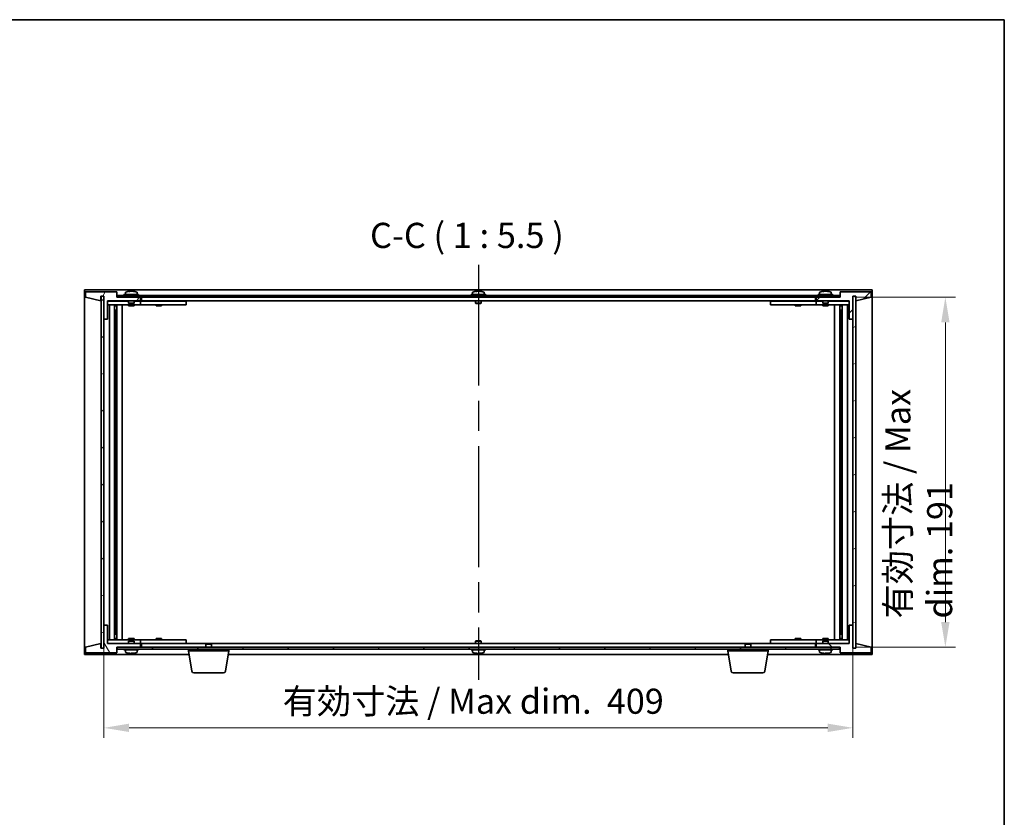
# Model space of a CAD drawing. Units: millimetres. Extents: x 80 to 10697, y 44 to 1590.
# Drawn here: x 3853 to 4391, y 1154 to 1590 of the extents above; entities that cross this region are included whole.
import ezdxf

# ---------------------------------------------------------------- set-up
doc = ezdxf.new("R2010")
doc.units = ezdxf.units.MM
doc.header["$LTSCALE"] = 5.5
doc.linetypes.add('AM_ISO08W050', pattern=[18, 12, -1.5, 3, -1.5])
doc.layers.get('Defpoints').update_dxf_attribs({"lineweight": 25})
for name, color, linetype, lineweight in [('AM_7', 4, 'AM_ISO08W050', 25), ('Border (ISO)', 7, 'Continuous', 35), ('Dimension (ISO)', 7, 'Continuous', 18), ('Dimension (ISO) @ 1', 7, 'Continuous', 18), ('Symbol (ISO)', 7, 'Continuous', 18), ('Visible (ISO)', 7, 'Continuous', 35)]:
    doc.layers.add(name, color=color, linetype=linetype, lineweight=lineweight)
doc.layers.add('Hatch (ISO)', color=1, linetype='Continuous', lineweight=18, true_color=0xff0000)
doc.styles.add('Note Text (TK)', font='txt')
doc.dimstyles.new('Default - Method 1b (TK)', dxfattribs={"dimscale": 5.5, "dimtxt": 2.5, "dimasz": 2.5, "dimexe": 1, "dimexo": 1.5, "dimgap": 1, "dimtad": 1, "dimtoh": 1, "dimrnd": 1e-08, "dimdsep": 46, "dimtxsty": 'Note Text (TK)', "dimcen": 0.09, "dimdle": 5, "dimclrd": 100, "dimclre": 100, "dimclrt": 7, "dimadec": 1, "dimazin": 1, "dimtfac": 1, "dimtmove": 0, "dimatfit": 3, "dimfxl": 0, "dimtolj": 1, "dimlwd": -1, "dimlwe": -1, "dimarcsym": 0})
pattern_1 = [(45, (2160.5, 0), (-12.34785, 12.34785), [])]
pattern_2 = [(135.0002, (2160.5, 0), (-12.34781, -12.3479), [])]

# ---------------------------------------------------------------- blocks, each defined once
blk = doc.blocks.new('図面枠 tk図枠')
at = {"layer": 'Border (ISO)'}
for p, q in [((14.5, 289), (405.5, 289)), ((405.5, 289), (405.5, 8))]:
    blk.add_line(p, q, dxfattribs=at)
blk = doc.blocks.new('*D32')
at = {"layer": 'Defpoints', "color": 0, "transparency": 16777216}
for p in [(3899.07, 1259.04), (4308.07, 1259.04), (4308.07, 1203.04)]:
    blk.add_point(p, dxfattribs=at)
at = {"layer": 'Dimension (ISO)', "color": 100, "transparency": 16777216}
for p, q in [((3899.07, 1250.79), (3899.07, 1197.54)), ((4308.07, 1250.79), (4308.07, 1197.54)), ((3912.82, 1203.04), (4294.32, 1203.04))]:
    blk.add_line(p, q, dxfattribs=at)
for points in [[(3912.82, 1205.33), (3912.82, 1200.75), (3899.07, 1203.04)], [(4294.32, 1205.33), (4294.32, 1200.75), (4308.07, 1203.04)]]:
    blk.add_solid(points, dxfattribs=at)
at = {"layer": 'Dimension (ISO)', "color": 7, "transparency": 16777216, "insert": (3996.73, 1217.56), "char_height": 13.75, "attachment_point": 4, "style": 'Note Text (TK)'}
blk.add_mtext('\\A1;\\fＭＳ Ｐゴシック|b0|i0;\\H13.6802;有効寸法 / Max dim.  409', dxfattribs=at)
blk = doc.blocks.new('*D33')
at = {"layer": 'Defpoints', "color": 0, "transparency": 16777216}
for p in [(4300.82, 1438.04), (4301.07, 1247.04), (4358.57, 1247.04)]:
    blk.add_point(p, dxfattribs=at)
at = {"layer": 'Dimension (ISO)', "color": 100, "transparency": 16777216}
for p, q in [((4309.07, 1438.04), (4364.07, 1438.04)), ((4358.57, 1424.29), (4358.57, 1260.79)), ((4309.32, 1247.04), (4364.07, 1247.04))]:
    blk.add_line(p, q, dxfattribs=at)
for points in [[(4356.28, 1424.29), (4360.86, 1424.29), (4358.57, 1438.04)], [(4356.28, 1260.79), (4360.86, 1260.79), (4358.57, 1247.04)]]:
    blk.add_solid(points, dxfattribs=at)
at = {"layer": 'Dimension (ISO)', "color": 7, "transparency": 16777216, "insert": (4344.05, 1262.72), "char_height": 11, "attachment_point": 4, "rotation": 90, "style": 'Note Text (TK)'}
blk.add_mtext('\\A1;{\\H13.68;有効寸法 / Max dim. 191}', dxfattribs=at)

msp = doc.modelspace()

# ---------------------------------------------------------------- hatches: boundary and pattern name
at = {"layer": 'Hatch (ISO)'}
h = msp.add_hatch(dxfattribs=at)
h.set_pattern_fill('ANSI31', color=256, scale=139.7, angle=14.999978, style=0)
h.set_pattern_definition([(60, (2160.5, 0), (-15.12297, 8.73126), [])])
h.paths.add_polyline_path([(3901.0689, 1426.0415), (3901.0689, 1436.0415), (3919.0689, 1436.0415), (3919.0689, 1438.0415), (3906.3189, 1438.0415), (3906.0689, 1438.0415), (3906.0689, 1441.0415), (3889.0689, 1441.0415), (3889.0689, 1438.0415), (3897.4689, 1436.0415), (3897.4689, 1438.5415), (3897.5189, 1438.5415), (3899.0189, 1438.5415), (3899.0689, 1438.5415), (3899.0689, 1426.0415)])
h = msp.add_hatch(dxfattribs=at)
h.set_pattern_fill('ANSI31', color=256, scale=139.7, style=0)
h.set_pattern_definition(pattern_1)
h.paths.add_polyline_path([(4306.0689, 1436.0415), (4306.0689, 1426.0415), (4308.0689, 1426.0415), (4308.0689, 1438.5415), (4308.1189, 1438.5415), (4309.6189, 1438.5415), (4309.6689, 1438.5415), (4309.6689, 1436.0415), (4318.0689, 1438.0415), (4318.0689, 1441.0415), (4301.0689, 1441.0415), (4301.0689, 1438.0415), (4300.8189, 1438.0415), (4288.0689, 1438.0415), (4288.0689, 1436.0415)])
h = msp.add_hatch(dxfattribs=at)
h.set_pattern_fill('ANSI31', color=256, scale=139.7, angle=105.000246, style=0)
h.set_pattern_definition([(150.00025, (2160.5, 0), (-8.73119, -15.123), [])])
h.paths.add_polyline_path([(3899.0189, 1438.5415), (3897.5189, 1438.5415), (3897.5189, 1246.5415), (3899.0189, 1246.5415)])
h = msp.add_hatch(dxfattribs=at)
h.set_pattern_fill('ANSI31', color=256, scale=139.7, angle=90.00021, style=0)
h.set_pattern_definition(pattern_2)
h.paths.add_polyline_path([(4300.8189, 1438.0415), (4300.8189, 1439.0415), (3906.3189, 1439.0415), (3906.3189, 1438.0415), (3919.0689, 1438.0415), (4288.0689, 1438.0415)])
h = msp.add_hatch(dxfattribs=at)
h.set_pattern_fill('ANSI31', color=256, scale=139.7, angle=-14.999978, style=0)
h.set_pattern_definition([(30, (2160.5, 0), (-8.73126, 15.12297), [])])
h.paths.add_polyline_path([(4309.6189, 1438.5415), (4308.1189, 1438.5415), (4308.1189, 1246.5415), (4309.6189, 1246.5415)])
h = msp.add_hatch(dxfattribs=at)
h.set_pattern_fill('ANSI31', color=256, scale=139.7, angle=75.000175, style=0)
h.set_pattern_definition([(120.0002, (2160.5, 0), (-15.12294, -8.7313), [])])
h.paths.add_polyline_path([(3901.0689, 1249.0415), (3901.0689, 1259.0415), (3899.0689, 1259.0415), (3899.0689, 1246.5415), (3899.0189, 1246.5415), (3897.5189, 1246.5415), (3897.4689, 1246.5415), (3897.4689, 1249.0415), (3889.0689, 1247.0415), (3889.0689, 1244.0415), (3906.0689, 1244.0415), (3906.0689, 1247.0415), (3906.3189, 1247.0415), (3919.0689, 1247.0415), (3919.0689, 1249.0415)])
h = msp.add_hatch(dxfattribs=at)
h.set_pattern_fill('ANSI31', color=256, scale=139.7, angle=90.00021, style=0)
h.set_pattern_definition(pattern_2)
h.paths.add_polyline_path([(4306.0689, 1259.0415), (4306.0689, 1249.0415), (4288.0689, 1249.0415), (4288.0689, 1247.0415), (4300.8189, 1247.0415), (4301.0689, 1247.0415), (4301.0689, 1244.0415), (4318.0689, 1244.0415), (4318.0689, 1247.0415), (4309.6689, 1249.0415), (4309.6689, 1246.5415), (4309.6189, 1246.5415), (4308.1189, 1246.5415), (4308.0689, 1246.5415), (4308.0689, 1259.0415)])
h = msp.add_hatch(dxfattribs=at)
h.set_pattern_fill('ANSI31', color=256, scale=139.7, style=0)
h.set_pattern_definition(pattern_1)
h.paths.add_polyline_path([(3906.3189, 1247.0415), (3906.3189, 1246.0415), (4300.8189, 1246.0415), (4300.8189, 1247.0415), (4288.0689, 1247.0415), (3919.0689, 1247.0415)])

# ---------------------------------------------------------------- linework, layer by layer
at = {"layer": 'AM_7'}
msp.add_line((4103.5689, 1455.7915), (4103.5689, 1229.2915), dxfattribs=at)
at = {"layer": 'Visible (ISO)'}
for p, q in [((3888.5689, 1442.0415), (3888.5689, 1243.0415)), ((4318.5689, 1442.0415), (3888.5689, 1442.0415)), ((3906.0689, 1441.0415), (3889.0689, 1441.0415)), ((3889.0689, 1441.0415), (3889.0689, 1438.0415)), ((3906.0689, 1438.0415), (3906.0689, 1441.0415)), ((3913.2532, 1441.2246), (3913.2532, 1441.3979)), ((3914.8846, 1441.3274), (3914.8846, 1441.3979)), ((4102.7532, 1441.2246), (4102.7532, 1441.3979)), ((4104.3846, 1441.3274), (4104.3846, 1441.3979)), ((4292.2532, 1441.2246), (4292.2532, 1441.3979)), ((4293.8846, 1441.3274), (4293.8846, 1441.3979)), ((4318.0689, 1441.0415), (4301.0689, 1441.0415)), ((4301.0689, 1441.0415), (4301.0689, 1438.0415)), ((4318.0689, 1438.0415), (4318.0689, 1441.0415)), ((4318.5689, 1243.0415), (4318.5689, 1442.0415)), ((3889.0689, 1438.0415), (3897.4689, 1436.0415)), ((3897.4689, 1436.0415), (3897.4689, 1438.5415)), ((3897.4689, 1438.5415), (3899.0689, 1438.5415)), ((3899.0189, 1438.5415), (3897.5189, 1438.5415)), ((3897.5189, 1438.5415), (3897.5189, 1246.5415)), ((3899.0189, 1246.5415), (3899.0189, 1438.5415)), ((3899.0689, 1438.5415), (3899.0689, 1426.0415)), ((3901.0689, 1426.0415), (3901.0689, 1436.0415)), ((3901.0689, 1436.0415), (3919.0689, 1436.0415)), ((3912.5689, 1435.9415), (3901.0689, 1435.9415)), ((3919.0689, 1438.0415), (3906.0689, 1438.0415)), ((4300.8189, 1439.0415), (3906.3189, 1439.0415)), ((3906.3189, 1439.0415), (3906.3189, 1438.0415)), ((3906.3189, 1438.0415), (4300.8189, 1438.0415)), ((3918.0689, 1439.5415), (3910.0689, 1439.5415)), ((3910.0689, 1439.5415), (3910.0689, 1439.0415)), ((3910.9189, 1440.7091), (3910.9189, 1439.5415)), ((3912.5689, 1436.0415), (3912.5689, 1434.7915)), ((3915.5689, 1436.0415), (3915.5689, 1434.7915)), ((3918.0689, 1435.9415), (3915.5689, 1435.9415)), ((3917.2189, 1440.7091), (3917.2189, 1439.5415)), ((3918.0689, 1439.5415), (3918.0689, 1439.0415)), ((3918.0689, 1435.9415), (3919.0689, 1435.9415)), ((3919.0689, 1436.0415), (3919.0689, 1438.0415)), ((3919.0689, 1435.9415), (3919.0689, 1433.9415)), ((3920.0689, 1435.9415), (3919.0689, 1435.9415)), ((3919.5689, 1438.0415), (3919.5689, 1436.0415)), ((3919.5689, 1436.0415), (4287.5689, 1436.0415)), ((3943.0689, 1435.9415), (3920.0689, 1435.9415)), ((3927.7564, 1436.0165), (3927.7439, 1436.0415)), ((3927.7564, 1436.0165), (3930.3814, 1436.0165)), ((3927.7564, 1436.0165), (3927.7564, 1435.9415)), ((3930.3814, 1436.0165), (3930.3939, 1436.0415)), ((3930.3814, 1436.0165), (3930.3814, 1435.9415)), ((3943.0689, 1435.9415), (3944.0689, 1435.9415)), ((3944.0689, 1435.9415), (3944.0689, 1433.9415)), ((4107.5689, 1439.5415), (4099.5689, 1439.5415)), ((4099.5689, 1439.5415), (4099.5689, 1439.0415)), ((4100.4189, 1440.7091), (4100.4189, 1439.5415)), ((4102.0689, 1436.0415), (4102.0689, 1434.7915)), ((4105.0689, 1436.0415), (4105.0689, 1434.7915)), ((4106.7189, 1440.7091), (4106.7189, 1439.5415)), ((4107.5689, 1439.5415), (4107.5689, 1439.0415)), ((4263.0689, 1435.9415), (4264.0689, 1435.9415)), ((4263.0689, 1433.9415), (4263.0689, 1435.9415)), ((4287.0689, 1435.9415), (4264.0689, 1435.9415)), ((4276.7564, 1436.0165), (4276.7439, 1436.0415)), ((4276.7564, 1436.0165), (4279.3814, 1436.0165)), ((4276.7564, 1436.0165), (4276.7564, 1435.9415)), ((4279.3814, 1436.0165), (4279.3939, 1436.0415)), ((4279.3814, 1436.0165), (4279.3814, 1435.9415)), ((4288.0689, 1435.9415), (4287.0689, 1435.9415)), ((4287.5689, 1436.0415), (4287.5689, 1438.0415)), ((4301.0689, 1438.0415), (4288.0689, 1438.0415)), ((4288.0689, 1438.0415), (4288.0689, 1436.0415)), ((4288.0689, 1436.0415), (4306.0689, 1436.0415)), ((4288.0689, 1435.9415), (4289.0689, 1435.9415)), ((4288.0689, 1433.9415), (4288.0689, 1435.9415)), ((4297.0689, 1439.5415), (4289.0689, 1439.5415)), ((4289.0689, 1439.5415), (4289.0689, 1439.0415)), ((4291.5689, 1435.9415), (4289.0689, 1435.9415)), ((4289.9189, 1440.7091), (4289.9189, 1439.5415)), ((4291.5689, 1436.0415), (4291.5689, 1434.7915)), ((4294.5689, 1436.0415), (4294.5689, 1434.7915)), ((4306.0689, 1435.9415), (4294.5689, 1435.9415)), ((4296.2189, 1440.7091), (4296.2189, 1439.5415)), ((4297.0689, 1439.5415), (4297.0689, 1439.0415)), ((4300.8189, 1438.0415), (4300.8189, 1439.0415)), ((4306.0689, 1436.0415), (4306.0689, 1426.0415)), ((4308.0689, 1426.0415), (4308.0689, 1438.5415)), ((4308.0689, 1438.5415), (4309.6689, 1438.5415)), ((4309.6189, 1438.5415), (4308.1189, 1438.5415)), ((4308.1189, 1438.5415), (4308.1189, 1246.5415)), ((4309.6189, 1246.5415), (4309.6189, 1438.5415)), ((4309.6689, 1438.5415), (4309.6689, 1436.0415)), ((4309.6689, 1436.0415), (4318.0689, 1438.0415)), ((3901.0689, 1433.9415), (3918.0689, 1433.9415)), ((3902.0902, 1251.1415), (3902.0902, 1433.9415)), ((3904.9672, 1251.1415), (3904.9672, 1433.9415)), ((3904.9672, 1433.7915), (3905.7689, 1433.7915)), ((3904.9672, 1433.2915), (3905.9678, 1433.2915)), ((3904.9672, 1430.9415), (3905.9678, 1430.9415)), ((3905.7689, 1433.9415), (3905.7689, 1433.7915)), ((3905.7689, 1433.7915), (3905.7847, 1433.7598)), ((3905.7847, 1433.9415), (3905.7847, 1433.6705)), ((3905.7847, 1430.9415), (3905.7847, 1425.8415)), ((3906.1919, 1251.1415), (3906.1919, 1433.9415)), ((3909.0689, 1251.1415), (3909.0689, 1433.9415)), ((3915.5689, 1434.7915), (3912.5689, 1434.7915)), ((3912.8189, 1434.5415), (3912.5689, 1434.7915)), ((3912.5689, 1433.9415), (3912.5689, 1433.2915)), ((3915.5689, 1433.2915), (3912.5689, 1433.2915)), ((3912.8189, 1434.5415), (3915.3189, 1434.5415)), ((3915.3189, 1434.5415), (3915.5689, 1434.7915)), ((3915.5689, 1433.9415), (3915.5689, 1433.2915)), ((3919.0689, 1433.9415), (3918.0689, 1433.9415)), ((3919.0689, 1433.9415), (3920.0689, 1433.9415)), ((3920.0689, 1433.9415), (3943.0689, 1433.9415)), ((3927.5689, 1433.9415), (3927.5689, 1433.2915)), ((3930.5689, 1433.2915), (3927.5689, 1433.2915)), ((3930.5689, 1433.9415), (3930.5689, 1433.2915)), ((3944.0689, 1433.9415), (3943.0689, 1433.9415)), ((4105.0689, 1434.7915), (4102.0689, 1434.7915)), ((4102.3189, 1434.5415), (4102.0689, 1434.7915)), ((4102.3189, 1434.5415), (4104.8189, 1434.5415)), ((4104.8189, 1434.5415), (4105.0689, 1434.7915)), ((4264.0689, 1433.9415), (4263.0689, 1433.9415)), ((4264.0689, 1433.9415), (4287.0689, 1433.9415)), ((4276.5689, 1433.9415), (4276.5689, 1433.2915)), ((4279.5689, 1433.2915), (4276.5689, 1433.2915)), ((4279.5689, 1433.9415), (4279.5689, 1433.2915)), ((4287.0689, 1433.9415), (4288.0689, 1433.9415)), ((4289.0689, 1433.9415), (4288.0689, 1433.9415)), ((4289.0689, 1433.9415), (4306.0689, 1433.9415)), ((4294.5689, 1434.7915), (4291.5689, 1434.7915)), ((4291.8189, 1434.5415), (4291.5689, 1434.7915)), ((4291.5689, 1433.9415), (4291.5689, 1433.2915)), ((4294.5689, 1433.2915), (4291.5689, 1433.2915)), ((4291.8189, 1434.5415), (4294.3189, 1434.5415)), ((4294.3189, 1434.5415), (4294.5689, 1434.7915)), ((4294.5689, 1433.9415), (4294.5689, 1433.2915)), ((4298.0689, 1433.9415), (4298.0689, 1251.1415)), ((4300.9458, 1433.9415), (4300.9458, 1251.1415)), ((4301.17, 1433.2915), (4302.1706, 1433.2915)), ((4301.17, 1430.9415), (4302.1706, 1430.9415)), ((4301.353, 1433.6705), (4301.353, 1433.9415)), ((4301.3689, 1433.7915), (4301.353, 1433.7598)), ((4301.353, 1425.8415), (4301.353, 1430.9415)), ((4301.3689, 1433.9415), (4301.3689, 1433.7915)), ((4301.3689, 1433.7915), (4302.1706, 1433.7915)), ((4302.1706, 1433.9415), (4302.1706, 1251.1415)), ((4305.0476, 1433.9415), (4305.0476, 1251.1415)), ((3899.0689, 1426.0415), (3901.0689, 1426.0415)), ((3899.0689, 1259.0415), (3899.0689, 1426.0415)), ((3905.7847, 1425.8415), (3904.9672, 1425.8415)), ((3905.7746, 1425.8352), (3904.9672, 1425.8352)), ((3905.7847, 1425.8415), (3905.7746, 1425.8352)), ((3905.7746, 1259.2478), (3905.7746, 1425.8352)), ((4301.3632, 1425.8352), (4301.353, 1425.8415)), ((4302.1706, 1425.8415), (4301.353, 1425.8415)), ((4301.3632, 1425.8352), (4301.3632, 1259.2478)), ((4302.1706, 1425.8352), (4301.3632, 1425.8352)), ((4306.0689, 1426.0415), (4308.0689, 1426.0415)), ((4308.0689, 1426.0415), (4308.0689, 1259.0415)), ((3901.0689, 1259.0415), (3899.0689, 1259.0415)), ((3899.0689, 1259.0415), (3899.0689, 1246.5415)), ((3901.0689, 1249.0415), (3901.0689, 1259.0415)), ((3904.9672, 1259.2478), (3905.7746, 1259.2478)), ((3904.9672, 1259.2415), (3905.7847, 1259.2415)), ((3905.7746, 1259.2478), (3905.7847, 1259.2415)), ((3905.7847, 1259.2415), (3905.7847, 1254.1415)), ((4301.353, 1259.2415), (4301.3632, 1259.2478)), ((4301.353, 1259.2415), (4302.1706, 1259.2415)), ((4301.353, 1254.1415), (4301.353, 1259.2415)), ((4301.3632, 1259.2478), (4302.1706, 1259.2478)), ((4306.0689, 1259.0415), (4306.0689, 1249.0415)), ((4308.0689, 1259.0415), (4306.0689, 1259.0415)), ((4308.0689, 1246.5415), (4308.0689, 1259.0415)), ((3905.9678, 1254.1415), (3904.9672, 1254.1415)), ((4302.1706, 1254.1415), (4301.17, 1254.1415)), ((3897.4689, 1249.0415), (3889.0689, 1247.0415)), ((3897.4689, 1246.5415), (3897.4689, 1249.0415)), ((3918.0689, 1251.1415), (3901.0689, 1251.1415)), ((3901.0689, 1249.1415), (3912.5689, 1249.1415)), ((3919.0689, 1249.0415), (3901.0689, 1249.0415)), ((3905.9678, 1251.7915), (3904.9672, 1251.7915)), ((3905.7689, 1251.2915), (3904.9672, 1251.2915)), ((3905.7689, 1251.2915), (3905.7847, 1251.3232)), ((3905.7689, 1251.1415), (3905.7689, 1251.2915)), ((3905.7847, 1251.4125), (3905.7847, 1251.1415)), ((3912.5689, 1251.7915), (3915.5689, 1251.7915)), ((3912.5689, 1251.1415), (3912.5689, 1251.7915)), ((3912.8189, 1250.5415), (3912.5689, 1250.2915)), ((3912.5689, 1250.2915), (3915.5689, 1250.2915)), ((3912.5689, 1249.0415), (3912.5689, 1250.2915)), ((3915.3189, 1250.5415), (3912.8189, 1250.5415)), ((3915.3189, 1250.5415), (3915.5689, 1250.2915)), ((3915.5689, 1251.1415), (3915.5689, 1251.7915)), ((3915.5689, 1249.0415), (3915.5689, 1250.2915)), ((3915.5689, 1249.1415), (3918.0689, 1249.1415)), ((3918.0689, 1251.1415), (3919.0689, 1251.1415)), ((3919.0689, 1249.1415), (3918.0689, 1249.1415)), ((3919.0689, 1251.1415), (3919.0689, 1249.1415)), ((3920.0689, 1251.1415), (3919.0689, 1251.1415)), ((3919.0689, 1249.1415), (3920.0689, 1249.1415)), ((3919.0689, 1247.0415), (3919.0689, 1249.0415)), ((3919.5689, 1249.0415), (3919.5689, 1247.0415)), ((3955.1256, 1249.0415), (3919.5689, 1249.0415)), ((3943.0689, 1251.1415), (3920.0689, 1251.1415)), ((3920.0689, 1249.1415), (3943.0689, 1249.1415)), ((3927.5689, 1251.7915), (3930.5689, 1251.7915)), ((3927.5689, 1251.1415), (3927.5689, 1251.7915)), ((3927.7564, 1249.0665), (3927.7439, 1249.0415)), ((3927.7564, 1249.0665), (3927.7564, 1249.1415)), ((3930.3814, 1249.0665), (3927.7564, 1249.0665)), ((3930.3814, 1249.0665), (3930.3814, 1249.1415)), ((3930.3814, 1249.0665), (3930.3939, 1249.0415)), ((3930.5689, 1251.1415), (3930.5689, 1251.7915)), ((3943.0689, 1251.1415), (3944.0689, 1251.1415)), ((3944.0689, 1249.1415), (3943.0689, 1249.1415)), ((3944.0689, 1251.1415), (3944.0689, 1249.1415)), ((3955.1256, 1249.0415), (3954.8189, 1248.7347)), ((3957.8189, 1248.7347), (3954.8189, 1248.7347)), ((3954.8189, 1247.0415), (3954.8189, 1248.7347)), ((3955.1256, 1249.0415), (3957.5122, 1249.0415)), ((4249.6256, 1249.0415), (3957.5122, 1249.0415)), ((3957.5122, 1249.0415), (3957.8189, 1248.7347)), ((3957.8189, 1247.0415), (3957.8189, 1248.7347)), ((4102.3189, 1250.5415), (4102.0689, 1250.2915)), ((4102.0689, 1250.2915), (4105.0689, 1250.2915)), ((4102.0689, 1249.0415), (4102.0689, 1250.2915)), ((4104.8189, 1250.5415), (4102.3189, 1250.5415)), ((4104.8189, 1250.5415), (4105.0689, 1250.2915)), ((4105.0689, 1249.0415), (4105.0689, 1250.2915)), ((4249.6256, 1249.0415), (4249.3189, 1248.7347)), ((4252.3189, 1248.7347), (4249.3189, 1248.7347)), ((4249.3189, 1247.0415), (4249.3189, 1248.7347)), ((4249.6256, 1249.0415), (4252.0122, 1249.0415)), ((4287.5689, 1249.0415), (4252.0122, 1249.0415)), ((4252.0122, 1249.0415), (4252.3189, 1248.7347)), ((4252.3189, 1247.0415), (4252.3189, 1248.7347)), ((4263.0689, 1251.1415), (4264.0689, 1251.1415)), ((4263.0689, 1249.1415), (4263.0689, 1251.1415)), ((4264.0689, 1249.1415), (4263.0689, 1249.1415)), ((4287.0689, 1251.1415), (4264.0689, 1251.1415)), ((4264.0689, 1249.1415), (4287.0689, 1249.1415)), ((4276.5689, 1251.7915), (4279.5689, 1251.7915)), ((4276.5689, 1251.1415), (4276.5689, 1251.7915)), ((4276.7564, 1249.0665), (4276.7439, 1249.0415)), ((4276.7564, 1249.0665), (4276.7564, 1249.1415)), ((4279.3814, 1249.0665), (4276.7564, 1249.0665)), ((4279.3814, 1249.0665), (4279.3814, 1249.1415)), ((4279.3814, 1249.0665), (4279.3939, 1249.0415)), ((4279.5689, 1251.1415), (4279.5689, 1251.7915)), ((4288.0689, 1251.1415), (4287.0689, 1251.1415)), ((4287.0689, 1249.1415), (4288.0689, 1249.1415)), ((4287.5689, 1247.0415), (4287.5689, 1249.0415)), ((4288.0689, 1251.1415), (4289.0689, 1251.1415)), ((4288.0689, 1249.1415), (4288.0689, 1251.1415)), ((4289.0689, 1249.1415), (4288.0689, 1249.1415)), ((4306.0689, 1249.0415), (4288.0689, 1249.0415)), ((4288.0689, 1249.0415), (4288.0689, 1247.0415)), ((4306.0689, 1251.1415), (4289.0689, 1251.1415)), ((4289.0689, 1249.1415), (4291.5689, 1249.1415)), ((4291.5689, 1251.7915), (4294.5689, 1251.7915)), ((4291.5689, 1251.1415), (4291.5689, 1251.7915)), ((4291.8189, 1250.5415), (4291.5689, 1250.2915)), ((4291.5689, 1250.2915), (4294.5689, 1250.2915)), ((4291.5689, 1249.0415), (4291.5689, 1250.2915)), ((4294.3189, 1250.5415), (4291.8189, 1250.5415)), ((4294.3189, 1250.5415), (4294.5689, 1250.2915)), ((4294.5689, 1251.1415), (4294.5689, 1251.7915)), ((4294.5689, 1249.0415), (4294.5689, 1250.2915)), ((4294.5689, 1249.1415), (4306.0689, 1249.1415)), ((4302.1706, 1251.7915), (4301.17, 1251.7915)), ((4301.353, 1251.1415), (4301.353, 1251.4125)), ((4301.3689, 1251.2915), (4301.353, 1251.3232)), ((4302.1706, 1251.2915), (4301.3689, 1251.2915)), ((4301.3689, 1251.1415), (4301.3689, 1251.2915)), ((4318.0689, 1247.0415), (4309.6689, 1249.0415)), ((4309.6689, 1249.0415), (4309.6689, 1246.5415)), ((3888.5689, 1243.0415), (3945.6522, 1243.0415)), ((3889.0689, 1247.0415), (3889.0689, 1244.0415)), ((3889.0689, 1244.0415), (3906.0689, 1244.0415)), ((3899.0689, 1246.5415), (3897.4689, 1246.5415)), ((3897.5189, 1246.5415), (3899.0189, 1246.5415)), ((3906.0689, 1244.0415), (3906.0689, 1247.0415)), ((3906.0689, 1247.0415), (3919.0689, 1247.0415)), ((3906.3189, 1247.0415), (3906.3189, 1246.0415)), ((4300.8189, 1247.0415), (3906.3189, 1247.0415)), ((3906.3189, 1246.0415), (4300.8189, 1246.0415)), ((3910.0689, 1245.5415), (3910.0689, 1246.0415)), ((3910.0689, 1245.5415), (3918.0689, 1245.5415)), ((3910.9189, 1244.3739), (3910.9189, 1245.5415)), ((3914.6514, 1243.8565), (3914.6514, 1243.7064)), ((3917.2189, 1244.3739), (3917.2189, 1245.5415)), ((3918.0689, 1245.5415), (3918.0689, 1246.0415)), ((3945.3189, 1245.0415), (3945.3189, 1246.0415)), ((3967.3189, 1245.0415), (3945.3189, 1245.0415)), ((3947.1796, 1233.8771), (3945.3189, 1245.0415)), ((3965.4581, 1233.8771), (3967.3189, 1245.0415)), ((3966.9855, 1243.0415), (4240.1522, 1243.0415)), ((3967.3189, 1245.0415), (3967.3189, 1246.0415)), ((4099.5689, 1245.5415), (4099.5689, 1246.0415)), ((4099.5689, 1245.5415), (4107.5689, 1245.5415)), ((4100.4189, 1244.3739), (4100.4189, 1245.5415)), ((4104.1514, 1243.8565), (4104.1514, 1243.7064)), ((4106.7189, 1244.3739), (4106.7189, 1245.5415)), ((4107.5689, 1245.5415), (4107.5689, 1246.0415)), ((4239.8189, 1245.0415), (4239.8189, 1246.0415)), ((4261.8189, 1245.0415), (4239.8189, 1245.0415)), ((4241.6796, 1233.8771), (4239.8189, 1245.0415)), ((4259.9581, 1233.8771), (4261.8189, 1245.0415)), ((4261.4855, 1243.0415), (4318.5689, 1243.0415)), ((4261.8189, 1245.0415), (4261.8189, 1246.0415)), ((4288.0689, 1247.0415), (4301.0689, 1247.0415)), ((4289.0689, 1245.5415), (4289.0689, 1246.0415)), ((4289.0689, 1245.5415), (4297.0689, 1245.5415)), ((4289.9189, 1244.3739), (4289.9189, 1245.5415)), ((4293.6514, 1243.8565), (4293.6514, 1243.7064)), ((4296.2189, 1244.3739), (4296.2189, 1245.5415)), ((4297.0689, 1245.5415), (4297.0689, 1246.0415)), ((4300.8189, 1246.0415), (4300.8189, 1247.0415)), ((4301.0689, 1247.0415), (4301.0689, 1244.0415)), ((4301.0689, 1244.0415), (4318.0689, 1244.0415)), ((4309.6689, 1246.5415), (4308.0689, 1246.5415)), ((4308.1189, 1246.5415), (4309.6189, 1246.5415)), ((4318.0689, 1244.0415), (4318.0689, 1247.0415)), ((3964.4717, 1233.0415), (3948.166, 1233.0415)), ((4258.9717, 1233.0415), (4242.666, 1233.0415))]:
    msp.add_line(p, q, dxfattribs=at)
for centre, radius, start, end in [((3914.0689, 1433.2913), 8.1502, 95.958382, 112.033332), ((3914.0689, 1433.2913), 8.1502, 67.966668, 84.041618), ((4103.5689, 1433.2913), 8.1502, 95.958382, 112.033332), ((4103.5689, 1433.2913), 8.1502, 67.966668, 84.041618), ((4293.0689, 1433.2913), 8.1502, 95.958382, 112.033332), ((4293.0689, 1433.2913), 8.1502, 67.966668, 84.041618), ((3911.0669, 1440.7091), 0.148, 112.033332, 180), ((3917.0709, 1440.7091), 0.148, 0, 67.966668), ((4100.5669, 1440.7091), 0.148, 112.033332, 180), ((4106.5709, 1440.7091), 0.148, 0, 67.966668), ((4290.0669, 1440.7091), 0.148, 112.033332, 180), ((4296.0709, 1440.7091), 0.148, 0, 67.966668), ((3911.0669, 1244.3739), 0.148, 180, 247.966668), ((3914.0689, 1251.7917), 8.1502, 247.966668, 257.800474), ((3914.0689, 1251.7917), 8.1502, 282.199526, 292.033332), ((3917.0709, 1244.3739), 0.148, 292.033332, 0), ((4100.5669, 1244.3739), 0.148, 180, 247.966668), ((4103.5689, 1251.7917), 8.1502, 247.966668, 257.800474), ((4103.5689, 1251.7917), 8.1502, 282.199526, 292.033332), ((4106.5709, 1244.3739), 0.148, 292.033332, 0), ((4290.0669, 1244.3739), 0.148, 180, 247.966668), ((4293.0689, 1251.7917), 8.1502, 247.966668, 257.800474), ((4293.0689, 1251.7917), 8.1502, 282.199526, 292.033332), ((4296.0709, 1244.3739), 0.148, 292.033332, 0), ((3948.166, 1234.0415), 1, 189.462322, 270), ((3964.4717, 1234.0415), 1, 270, 350.537678), ((4242.666, 1234.0415), 1, 189.462322, 270), ((4258.9717, 1234.0415), 1, 270, 350.537678)]:
    msp.add_arc(centre, radius, start, end, dxfattribs=at)
for centre, major_axis, ratio, start_param, end_param in [((3913.7746, 1433.2913), (0, 8.1418), 0.60630776, 0.13675912, 0.22922414), ((3912.9472, 1433.2913), (0, 7.9375), 0.79523009, 6.23655411, 6.3298165), ((3914.3631, 1433.2913), (0, 8.1418), 0.60630776, 0.13675912, 0.22922414), ((3914.2932, 1433.2913), (0, 8.1418), 0.79523009, 0.13675912, 0.16133252), ((3913.8445, 1433.2913), (0, 8.1418), 0.79523009, 6.05396117, 6.14642619), ((3914.2932, 1433.2913), (0, 8.1418), 0.79523009, 6.05396117, 6.14642619), ((3915.5401, 1433.2913), (0, 7.9375), 0.60630776, 6.23655411, 6.3298165), ((4103.2746, 1433.2913), (0, 8.1418), 0.60630776, 0.13675912, 0.22922414), ((4102.4472, 1433.2913), (0, 7.9375), 0.79523009, 6.23655411, 6.3298165), ((4103.8631, 1433.2913), (0, 8.1418), 0.60630776, 0.13675912, 0.22922414), ((4103.7932, 1433.2913), (0, 8.1418), 0.79523009, 0.13675912, 0.16133252), ((4103.3445, 1433.2913), (0, 8.1418), 0.79523009, 6.05396117, 6.14642619), ((4103.7932, 1433.2913), (0, 8.1418), 0.79523009, 6.05396117, 6.14642619), ((4105.0401, 1433.2913), (0, 7.9375), 0.60630776, 6.23655411, 6.3298165), ((4292.7746, 1433.2913), (0, 8.1418), 0.60630776, 0.13675912, 0.22922414), ((4291.9472, 1433.2913), (0, 7.9375), 0.79523009, 6.23655411, 6.3298165), ((4293.3631, 1433.2913), (0, 8.1418), 0.60630776, 0.13675912, 0.22922414), ((4293.2932, 1433.2913), (0, 8.1418), 0.79523009, 0.13675912, 0.16133252), ((4292.8445, 1433.2913), (0, 8.1418), 0.79523009, 6.05396117, 6.14642619), ((4293.2932, 1433.2913), (0, 8.1418), 0.79523009, 6.05396117, 6.14642619), ((4294.5401, 1433.2913), (0, 7.9375), 0.60630776, 6.23655411, 6.3298165), ((3913.9894, 1251.7917), (0, -8.1418), 0.97665106, 6.05396117, 6.14642619), ((3912.2621, 1251.7917), (0, -7.9375), 0.21483181, 6.23655411, 6.3298165), ((3914.1484, 1251.7917), (0, -8.1418), 0.97665106, 6.05396117, 6.14642619), ((3913.7075, 1251.7917), (0, -8.1418), 0.21483181, 0.13675912, 0.22922414), ((3914.4302, 1251.7917), (0, -8.1418), 0.21483181, 6.07509101, 6.14642619), ((3914.4663, 1251.7917), (0, -7.9375), 0.97665106, 6.23655411, 6.3298165), ((3914.4302, 1251.7917), (0, -8.1418), 0.21483181, 0.13675912, 0.22922414), ((3914.1484, 1251.7917), (0, -8.1418), 0.97665106, 0.13675912, 0.2080943), ((4103.4894, 1251.7917), (0, -8.1418), 0.97665106, 6.05396117, 6.14642619), ((4101.7621, 1251.7917), (0, -7.9375), 0.21483181, 6.23655411, 6.3298165), ((4103.6484, 1251.7917), (0, -8.1418), 0.97665106, 6.05396117, 6.14642619), ((4103.2075, 1251.7917), (0, -8.1418), 0.21483181, 0.13675912, 0.22922414), ((4103.9302, 1251.7917), (0, -8.1418), 0.21483181, 6.07509101, 6.14642619), ((4103.9663, 1251.7917), (0, -7.9375), 0.97665106, 6.23655411, 6.3298165), ((4103.9302, 1251.7917), (0, -8.1418), 0.21483181, 0.13675912, 0.22922414), ((4103.6484, 1251.7917), (0, -8.1418), 0.97665106, 0.13675912, 0.2080943), ((4292.9894, 1251.7917), (0, -8.1418), 0.97665106, 6.05396117, 6.14642619), ((4291.2621, 1251.7917), (0, -7.9375), 0.21483181, 6.23655411, 6.3298165), ((4293.1484, 1251.7917), (0, -8.1418), 0.97665106, 6.05396117, 6.14642619), ((4292.7075, 1251.7917), (0, -8.1418), 0.21483181, 0.13675912, 0.22922414), ((4293.4302, 1251.7917), (0, -8.1418), 0.21483181, 6.07509101, 6.14642619), ((4293.4663, 1251.7917), (0, -7.9375), 0.97665106, 6.23655411, 6.3298165), ((4293.4302, 1251.7917), (0, -8.1418), 0.21483181, 0.13675912, 0.22922414), ((4293.1484, 1251.7917), (0, -8.1418), 0.97665106, 0.13675912, 0.2080943)]:
    msp.add_ellipse(centre, major_axis=major_axis, ratio=ratio, start_param=start_param, end_param=end_param, dxfattribs=at)
for points, knots in [([(3913.1016, 1441.3571), (3913.1577, 1441.3698), (3913.203, 1441.3808), (3913.2537, 1441.3955), (3913.259, 1441.3991), (3913.2416, 1441.3991), (3913.2336, 1441.3986), (3913.2227, 1441.3974)], [0.2251642249, 0.2251642249, 0.2251642249, 0.2251642249, 0.2531487654, 0.2531487654, 0.2811333059, 0.2811333059, 0.2922352213, 0.2922352213, 0.2922352213, 0.2922352213]), ([(3913.4105, 1441.3571), (3913.484, 1441.3698), (3913.5738, 1441.3808), (3913.7646, 1441.3955), (3913.8656, 1441.3991), (3913.9947, 1441.3991), (3914.0319, 1441.3986), (3914.0688, 1441.3974)], [0.1131992707, 0.1131992707, 0.1131992707, 0.1131992707, 0.1411838112, 0.1411838112, 0.1691683517, 0.1691683517, 0.1802702671, 0.1802702671, 0.1802702671, 0.1802702671]), ([(3914.7272, 1441.3571), (3914.6538, 1441.3698), (3914.5639, 1441.3808), (3914.3731, 1441.3955), (3914.2722, 1441.3991), (3914.0873, 1441.3991), (3913.9913, 1441.3955), (3913.8208, 1441.3808), (3913.7461, 1441.3698), (3913.6901, 1441.3571)], [0.338363496, 0.338363496, 0.338363496, 0.338363496, 0.366348036, 0.366348036, 0.394332577, 0.394332577, 0.422317117, 0.422317117, 0.450301658, 0.450301658, 0.450301658, 0.450301658]), ([(3914.8848, 1441.3978), (3914.8847, 1441.3987), (3914.8869, 1441.3991), (3914.9037, 1441.3991), (3914.9355, 1441.3955), (3915.0349, 1441.3808), (3915.1024, 1441.3698), (3915.1759, 1441.3571)], [0.0462456689, 0.0462456689, 0.0462456689, 0.0462456689, 0.0559690811, 0.0559690811, 0.0839536216, 0.0839536216, 0.1119381621, 0.1119381621, 0.1119381621, 0.1119381621]), ([(4102.6016, 1441.3571), (4102.6577, 1441.3698), (4102.703, 1441.3808), (4102.7537, 1441.3955), (4102.759, 1441.3991), (4102.7416, 1441.3991), (4102.7336, 1441.3986), (4102.7227, 1441.3974)], [0.2251642249, 0.2251642249, 0.2251642249, 0.2251642249, 0.2531487654, 0.2531487654, 0.2811333059, 0.2811333059, 0.2922352213, 0.2922352213, 0.2922352213, 0.2922352213]), ([(4102.9105, 1441.3571), (4102.984, 1441.3698), (4103.0738, 1441.3808), (4103.2646, 1441.3955), (4103.3656, 1441.3991), (4103.4947, 1441.3991), (4103.5319, 1441.3986), (4103.5688, 1441.3974)], [0.1131992707, 0.1131992707, 0.1131992707, 0.1131992707, 0.1411838112, 0.1411838112, 0.1691683517, 0.1691683517, 0.1802702671, 0.1802702671, 0.1802702671, 0.1802702671]), ([(4104.2272, 1441.3571), (4104.1538, 1441.3698), (4104.0639, 1441.3808), (4103.8731, 1441.3955), (4103.7722, 1441.3991), (4103.5873, 1441.3991), (4103.4913, 1441.3955), (4103.3208, 1441.3808), (4103.2461, 1441.3698), (4103.1901, 1441.3571)], [0.338363496, 0.338363496, 0.338363496, 0.338363496, 0.366348036, 0.366348036, 0.394332577, 0.394332577, 0.422317117, 0.422317117, 0.450301658, 0.450301658, 0.450301658, 0.450301658]), ([(4104.3848, 1441.3978), (4104.3847, 1441.3987), (4104.3869, 1441.3991), (4104.4037, 1441.3991), (4104.4355, 1441.3955), (4104.5349, 1441.3808), (4104.6024, 1441.3698), (4104.6759, 1441.3571)], [0.0462456689, 0.0462456689, 0.0462456689, 0.0462456689, 0.0559690811, 0.0559690811, 0.0839536216, 0.0839536216, 0.1119381621, 0.1119381621, 0.1119381621, 0.1119381621]), ([(4292.1016, 1441.3571), (4292.1577, 1441.3698), (4292.203, 1441.3808), (4292.2537, 1441.3955), (4292.259, 1441.3991), (4292.2416, 1441.3991), (4292.2336, 1441.3986), (4292.2227, 1441.3974)], [0.2251642249, 0.2251642249, 0.2251642249, 0.2251642249, 0.2531487654, 0.2531487654, 0.2811333059, 0.2811333059, 0.2922352213, 0.2922352213, 0.2922352213, 0.2922352213]), ([(4292.4105, 1441.3571), (4292.484, 1441.3698), (4292.5738, 1441.3808), (4292.7646, 1441.3955), (4292.8656, 1441.3991), (4292.9947, 1441.3991), (4293.0319, 1441.3986), (4293.0688, 1441.3974)], [0.1131992707, 0.1131992707, 0.1131992707, 0.1131992707, 0.1411838112, 0.1411838112, 0.1691683517, 0.1691683517, 0.1802702671, 0.1802702671, 0.1802702671, 0.1802702671]), ([(4293.7272, 1441.3571), (4293.6538, 1441.3698), (4293.5639, 1441.3808), (4293.3731, 1441.3955), (4293.2722, 1441.3991), (4293.0873, 1441.3991), (4292.9913, 1441.3955), (4292.8208, 1441.3808), (4292.7461, 1441.3698), (4292.6901, 1441.3571)], [0.338363496, 0.338363496, 0.338363496, 0.338363496, 0.366348036, 0.366348036, 0.394332577, 0.394332577, 0.422317117, 0.422317117, 0.450301658, 0.450301658, 0.450301658, 0.450301658]), ([(4293.8848, 1441.3978), (4293.8847, 1441.3987), (4293.8869, 1441.3991), (4293.9037, 1441.3991), (4293.9355, 1441.3955), (4294.0349, 1441.3808), (4294.1024, 1441.3698), (4294.1759, 1441.3571)], [0.0462456689, 0.0462456689, 0.0462456689, 0.0462456689, 0.0559690811, 0.0559690811, 0.0839536216, 0.0839536216, 0.1119381621, 0.1119381621, 0.1119381621, 0.1119381621]), ([(3913.4504, 1243.6886), (3913.4305, 1243.6854), (3913.4028, 1243.6838), (3913.3195, 1243.6838), (3913.2502, 1243.6875), (3913.0883, 1243.7021), (3912.9956, 1243.7132), (3912.9053, 1243.7259)], [0.3759323531, 0.3759323531, 0.3759323531, 0.3759323531, 0.3943325766, 0.3943325766, 0.4223171172, 0.4223171172, 0.4503016577, 0.4503016577, 0.4503016577, 0.4503016577]), ([(3913.0643, 1243.7259), (3913.1545, 1243.7132), (3913.2551, 1243.7021), (3913.4495, 1243.6875), (3913.5433, 1243.6838), (3913.7005, 1243.6838), (3913.7741, 1243.6875), (3913.8869, 1243.7021), (3913.9261, 1243.7132), (3913.946, 1243.7259)], [0.225164225, 0.225164225, 0.225164225, 0.225164225, 0.253148765, 0.253148765, 0.281133306, 0.281133306, 0.309117846, 0.309117846, 0.337102387, 0.337102387, 0.337102387, 0.337102387]), ([(3914.6872, 1243.6886), (3914.6258, 1243.6854), (3914.5675, 1243.6838), (3914.4373, 1243.6838), (3914.3637, 1243.6875), (3914.2508, 1243.7021), (3914.2116, 1243.7132), (3914.1918, 1243.7259)], [0.0375688575, 0.0375688575, 0.0375688575, 0.0375688575, 0.0559690811, 0.0559690811, 0.0839536216, 0.0839536216, 0.1119381621, 0.1119381621, 0.1119381621, 0.1119381621]), ([(3914.6687, 1243.7259), (3914.6488, 1243.7132), (3914.6455, 1243.7021), (3914.68, 1243.6875), (3914.7177, 1243.6838), (3914.8182, 1243.6838), (3914.8875, 1243.6875), (3915.0495, 1243.7021), (3915.1422, 1243.7132), (3915.2324, 1243.7259)], [0.113199271, 0.113199271, 0.113199271, 0.113199271, 0.141183811, 0.141183811, 0.169168352, 0.169168352, 0.197152892, 0.197152892, 0.225137433, 0.225137433, 0.225137433, 0.225137433]), ([(4102.9504, 1243.6886), (4102.9305, 1243.6854), (4102.9028, 1243.6838), (4102.8195, 1243.6838), (4102.7502, 1243.6875), (4102.5883, 1243.7021), (4102.4956, 1243.7132), (4102.4053, 1243.7259)], [0.3759323531, 0.3759323531, 0.3759323531, 0.3759323531, 0.3943325766, 0.3943325766, 0.4223171172, 0.4223171172, 0.4503016577, 0.4503016577, 0.4503016577, 0.4503016577]), ([(4102.5643, 1243.7259), (4102.6545, 1243.7132), (4102.7551, 1243.7021), (4102.9495, 1243.6875), (4103.0433, 1243.6838), (4103.2005, 1243.6838), (4103.2741, 1243.6875), (4103.3869, 1243.7021), (4103.4261, 1243.7132), (4103.446, 1243.7259)], [0.225164225, 0.225164225, 0.225164225, 0.225164225, 0.253148765, 0.253148765, 0.281133306, 0.281133306, 0.309117846, 0.309117846, 0.337102387, 0.337102387, 0.337102387, 0.337102387]), ([(4104.1872, 1243.6886), (4104.1258, 1243.6854), (4104.0675, 1243.6838), (4103.9373, 1243.6838), (4103.8637, 1243.6875), (4103.7508, 1243.7021), (4103.7116, 1243.7132), (4103.6918, 1243.7259)], [0.0375688575, 0.0375688575, 0.0375688575, 0.0375688575, 0.0559690811, 0.0559690811, 0.0839536216, 0.0839536216, 0.1119381621, 0.1119381621, 0.1119381621, 0.1119381621]), ([(4104.1687, 1243.7259), (4104.1488, 1243.7132), (4104.1455, 1243.7021), (4104.18, 1243.6875), (4104.2177, 1243.6838), (4104.3182, 1243.6838), (4104.3875, 1243.6875), (4104.5495, 1243.7021), (4104.6422, 1243.7132), (4104.7324, 1243.7259)], [0.113199271, 0.113199271, 0.113199271, 0.113199271, 0.141183811, 0.141183811, 0.169168352, 0.169168352, 0.197152892, 0.197152892, 0.225137433, 0.225137433, 0.225137433, 0.225137433]), ([(4292.4504, 1243.6886), (4292.4305, 1243.6854), (4292.4028, 1243.6838), (4292.3195, 1243.6838), (4292.2502, 1243.6875), (4292.0883, 1243.7021), (4291.9956, 1243.7132), (4291.9053, 1243.7259)], [0.3759323531, 0.3759323531, 0.3759323531, 0.3759323531, 0.3943325766, 0.3943325766, 0.4223171172, 0.4223171172, 0.4503016577, 0.4503016577, 0.4503016577, 0.4503016577]), ([(4292.0643, 1243.7259), (4292.1545, 1243.7132), (4292.2551, 1243.7021), (4292.4495, 1243.6875), (4292.5433, 1243.6838), (4292.7005, 1243.6838), (4292.7741, 1243.6875), (4292.8869, 1243.7021), (4292.9261, 1243.7132), (4292.946, 1243.7259)], [0.225164225, 0.225164225, 0.225164225, 0.225164225, 0.253148765, 0.253148765, 0.281133306, 0.281133306, 0.309117846, 0.309117846, 0.337102387, 0.337102387, 0.337102387, 0.337102387]), ([(4293.6872, 1243.6886), (4293.6258, 1243.6854), (4293.5675, 1243.6838), (4293.4373, 1243.6838), (4293.3637, 1243.6875), (4293.2508, 1243.7021), (4293.2116, 1243.7132), (4293.1918, 1243.7259)], [0.0375688575, 0.0375688575, 0.0375688575, 0.0375688575, 0.0559690811, 0.0559690811, 0.0839536216, 0.0839536216, 0.1119381621, 0.1119381621, 0.1119381621, 0.1119381621]), ([(4293.6687, 1243.7259), (4293.6488, 1243.7132), (4293.6455, 1243.7021), (4293.68, 1243.6875), (4293.7177, 1243.6838), (4293.8182, 1243.6838), (4293.8875, 1243.6875), (4294.0495, 1243.7021), (4294.1422, 1243.7132), (4294.2324, 1243.7259)], [0.113199271, 0.113199271, 0.113199271, 0.113199271, 0.141183811, 0.141183811, 0.169168352, 0.169168352, 0.197152892, 0.197152892, 0.225137433, 0.225137433, 0.225137433, 0.225137433])]:
    msp.add_open_spline(points, degree=3, knots=knots, dxfattribs=at)

# ---------------------------------------------------------------- block references
at = {"xscale": 5.5, "yscale": 5.5, "zscale": 5.5}
msp.add_blockref('図面枠 tk図枠', (2160.5, 0), dxfattribs=at)

# ---------------------------------------------------------------- texts
at = {"layer": 'Symbol (ISO)', "color": 7, "insert": (4044.4135, 1460.6096), "char_height": 13.75, "attachment_point": 7, "line_spacing_factor": 0.25, "style": 'Note Text (TK)'}
msp.add_mtext('C-C ( 1 : 5.5 )', dxfattribs=at)

# ---------------------------------------------------------------- dimensions: what is measured, and where the dimension line sits
at = {"layer": 'Dimension (ISO) @ 1', "color": 100, "true_color": 0x00ff3f}
dim = msp.add_linear_dim(base=(4358.5689, 1247.0415), p1=(4300.8189, 1438.0415), p2=(4301.0689, 1247.0415), angle=270, text='{\\H13.68;有効寸法 / Max dim. <>}', dimstyle='Default - Method 1b (TK)', override={"dimscale": 1, "dimtxt": 11, "dimasz": 13.75, "dimexe": 5.5, "dimexo": 8.25, "dimgap": 5.5, "dimtoh": 0, "dimdec": 0, "dimcen": 0.495, "dimtix": 0, "dimtofl": 0, "dimtmove": 1, "dimatfit": 1}, dxfattribs=at)
dim.commit()
dim.dimension.update_dxf_attribs({"geometry": '*D33', "text_midpoint": (4358.5689, 1365.2006), "dimtype": 128})
dim = msp.add_linear_dim(base=(4308.0689, 1203.0415), p1=(3899.0689, 1259.0415), p2=(4308.0689, 1259.0415), text='\\fＭＳ Ｐゴシック|b0|i0;\\H13.6802;有効寸法 / Max dim.  <>', dimstyle='Default - Method 1b (TK)', override={"dimscale": 1, "dimtxt": 13.75, "dimasz": 13.75, "dimexe": 5.5, "dimexo": 8.25, "dimgap": 5.5, "dimtoh": 0, "dimcen": 0.495, "dimtix": 0, "dimtofl": 0, "dimtmove": 0, "dimatfit": 1}, dxfattribs=at)
dim.commit()
dim.dimension.update_dxf_attribs({"geometry": '*D32', "text_midpoint": (4103.5689, 1203.0415), "dimtype": 128})

doc.saveas('drawing.dxf')
